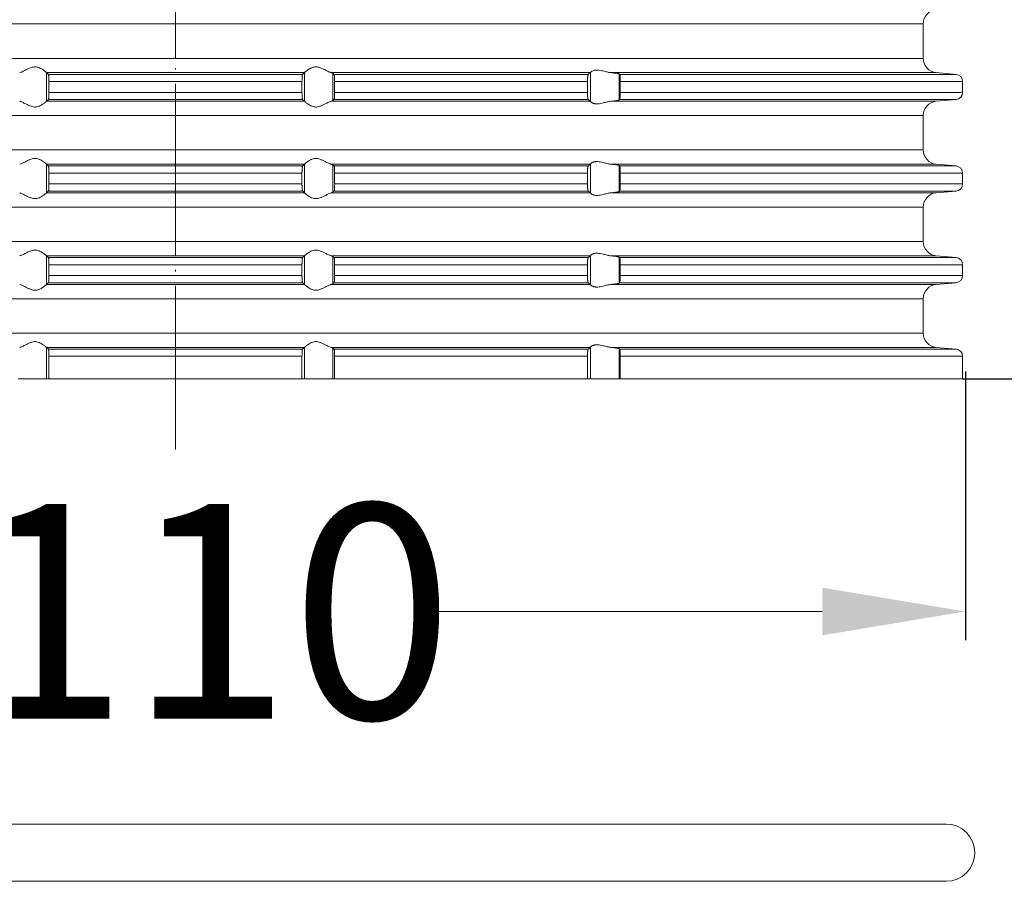
# Model space of a CAD drawing. Units: millimetres. Extents: x 2673 to 4786, y 0 to 1485.
# Drawn here: x 4000 to 4069, y 563 to 624 of the extents above; entities that cross this region are included whole.
import ezdxf

# ---------------------------------------------------------------- set-up
doc = ezdxf.new("R2010")
doc.units = ezdxf.units.MM
doc.linetypes.add('ACAD_ISO04W100', pattern=[30, 24, -3, 0, -3])
doc.linetypes.add('DOT_CENTER', pattern=[14, 12, -1, 0, -1])
for name, color, linetype, lineweight in [('вспомогательный', 140, 'Continuous', 20), ('Оси', 10, 'ACAD_ISO04W100', 13), ('Размеры', 10, 'Continuous', 13)]:
    doc.layers.add(name, color=color, linetype=linetype, lineweight=lineweight)
doc.styles.add('ГОСТ 2.304', font='isocpeui.ttf')
doc.dimstyles.new('ME10_DIM_10', dxfattribs={"dimtxt": 15, "dimasz": 10, "dimexe": 2, "dimexo": 0, "dimgap": 2, "dimtad": 4, "dimdsep": 46, "dimtxsty": 'ГОСТ 2.304', "dimcen": 0.09, "dimclrd": 1, "dimclre": 1, "dimclrt": 1, "dimadec": 0, "dimazin": 0, "dimtfac": 1, "dimtmove": 0, "dimatfit": 3, "dimfxl": 1, "dimtolj": 1, "dimtzin": 0, "dimlwd": 18, "dimarcsym": 0})

# ---------------------------------------------------------------- blocks, each defined once
blk = doc.blocks.new('10769-O-Ring-92x4', base_point=(-1239.85, -680.707))
at = {"layer": 'вспомогательный', "linetype": 'Continuous'}
for p, q in [((-1130.15, -676.707), (-1237.85, -676.707)), ((-1130.15, -680.707), (-1237.85, -680.707))]:
    blk.add_line(p, q, dxfattribs=at)
for centre, start, end in [((-1237.85, -678.707), 90, 270), ((-1130.15, -678.707), 270, 90)]:
    blk.add_arc(centre, 2, start, end, dxfattribs=at)
blk = doc.blocks.new('HL85N-200__1', base_point=(-1294, -645.598))
at = {"layer": 'вспомогательный', "linetype": 'Continuous'}
for p, q in [((-1131.75, -620.794), (-1236.25, -620.794)), ((-1131.75, -623.202), (-1131.75, -620.794)), ((-1131.75, -623.202), (-1236.25, -623.202)), ((-1174.994, -624.198), (-1193.006, -624.198)), ((-1193.004, -626.197), (-1193.004, -624.2)), ((-1175.119, -624.319), (-1192.881, -624.319)), ((-1174.996, -626.197), (-1174.996, -624.2)), ((-1155.009, -624.198), (-1173.114, -624.198)), ((-1173.004, -626.164), (-1173.004, -624.232)), ((-1155.161, -624.319), (-1172.917, -624.319)), ((-1154.996, -626.216), (-1154.996, -624.181)), ((-1130.837, -624.198), (-1153.574, -624.198)), ((-1153.004, -626.111), (-1153.004, -624.285)), ((-1129.456, -624.319), (-1152.965, -624.319)), ((-1130.837, -624.198), (-1129.456, -624.319)), ((-1192.84, -624.817), (-1192.84, -625.579)), ((-1175.16, -624.817), (-1192.84, -624.817)), ((-1175.16, -624.817), (-1175.16, -625.579)), ((-1155.211, -624.817), (-1172.877, -624.817)), ((-1172.877, -624.817), (-1172.877, -625.579)), ((-1155.211, -624.817), (-1155.211, -625.579)), ((-1152.92, -624.817), (-1152.92, -625.579)), ((-1129, -624.817), (-1152.92, -624.817)), ((-1129, -624.817), (-1129, -625.579)), ((-1175.16, -625.579), (-1192.84, -625.579)), ((-1155.211, -625.579), (-1172.877, -625.579)), ((-1129, -625.579), (-1152.92, -625.579)), ((-1174.994, -626.198), (-1193.006, -626.198)), ((-1175.119, -626.077), (-1192.881, -626.077)), ((-1155.009, -626.198), (-1173.114, -626.198)), ((-1155.161, -626.077), (-1172.917, -626.077)), ((-1130.837, -626.198), (-1153.574, -626.198)), ((-1129.456, -626.077), (-1152.965, -626.077)), ((-1130.837, -626.198), (-1129.456, -626.077)), ((-1131.75, -627.194), (-1236.25, -627.194)), ((-1131.75, -629.602), (-1131.75, -627.194)), ((-1131.75, -629.602), (-1236.25, -629.602)), ((-1174.994, -630.598), (-1193.006, -630.598)), ((-1193.004, -632.597), (-1193.004, -630.6)), ((-1175.119, -630.719), (-1192.881, -630.719)), ((-1174.996, -632.597), (-1174.996, -630.6)), ((-1155.009, -630.598), (-1173.114, -630.598)), ((-1173.004, -632.564), (-1173.004, -630.632)), ((-1155.161, -630.719), (-1172.917, -630.719)), ((-1154.996, -632.616), (-1154.996, -630.581)), ((-1130.837, -630.598), (-1153.574, -630.598)), ((-1153.004, -632.511), (-1153.004, -630.685)), ((-1129.456, -630.719), (-1152.965, -630.719)), ((-1130.837, -630.598), (-1129.456, -630.719)), ((-1192.84, -631.217), (-1192.84, -631.979)), ((-1175.16, -631.217), (-1192.84, -631.217)), ((-1175.16, -631.217), (-1175.16, -631.979)), ((-1172.877, -631.217), (-1172.877, -631.979)), ((-1155.211, -631.217), (-1172.877, -631.217)), ((-1155.211, -631.217), (-1155.211, -631.979)), ((-1152.92, -631.217), (-1152.92, -631.979)), ((-1129, -631.217), (-1152.92, -631.217)), ((-1129, -631.217), (-1129, -631.979)), ((-1175.16, -631.979), (-1192.84, -631.979)), ((-1155.211, -631.979), (-1172.877, -631.979)), ((-1129, -631.979), (-1152.92, -631.979)), ((-1174.994, -632.598), (-1193.006, -632.598)), ((-1175.119, -632.477), (-1192.881, -632.477)), ((-1155.009, -632.598), (-1173.114, -632.598)), ((-1155.161, -632.477), (-1172.917, -632.477)), ((-1130.837, -632.598), (-1153.574, -632.598)), ((-1129.456, -632.477), (-1152.965, -632.477)), ((-1130.837, -632.598), (-1129.456, -632.477)), ((-1131.75, -633.594), (-1236.25, -633.594)), ((-1131.75, -636.002), (-1131.75, -633.594)), ((-1131.75, -636.002), (-1236.25, -636.002)), ((-1174.994, -636.998), (-1193.006, -636.998)), ((-1193.004, -638.997), (-1193.004, -637)), ((-1174.996, -638.997), (-1174.996, -637)), ((-1155.009, -636.998), (-1173.114, -636.998)), ((-1173.004, -638.964), (-1173.004, -637.032)), ((-1154.996, -639.016), (-1154.996, -636.981)), ((-1130.837, -636.998), (-1153.574, -636.998)), ((-1130.837, -636.998), (-1129.456, -637.119)), ((-1175.119, -637.119), (-1192.881, -637.119)), ((-1192.84, -637.617), (-1192.84, -638.379)), ((-1175.16, -637.617), (-1192.84, -637.617)), ((-1175.16, -637.617), (-1175.16, -638.379)), ((-1155.161, -637.119), (-1172.917, -637.119)), ((-1172.877, -637.617), (-1172.877, -638.379)), ((-1155.211, -637.617), (-1172.877, -637.617)), ((-1155.211, -637.617), (-1155.211, -638.379)), ((-1153.004, -638.911), (-1153.004, -637.085)), ((-1129.456, -637.119), (-1152.965, -637.119)), ((-1152.92, -637.617), (-1152.92, -638.379)), ((-1129, -637.617), (-1152.92, -637.617)), ((-1129, -637.617), (-1129, -638.379)), ((-1175.16, -638.379), (-1192.84, -638.379)), ((-1155.211, -638.379), (-1172.877, -638.379)), ((-1129, -638.379), (-1152.92, -638.379)), ((-1174.994, -638.998), (-1193.006, -638.998)), ((-1175.119, -638.877), (-1192.881, -638.877)), ((-1155.009, -638.998), (-1173.114, -638.998)), ((-1155.161, -638.877), (-1172.917, -638.877)), ((-1130.837, -638.998), (-1153.574, -638.998)), ((-1129.456, -638.877), (-1152.965, -638.877)), ((-1130.837, -638.998), (-1129.456, -638.877)), ((-1131.75, -639.994), (-1236.25, -639.994)), ((-1131.75, -642.402), (-1131.75, -639.994)), ((-1131.75, -642.402), (-1236.25, -642.402)), ((-1174.994, -643.398), (-1193.006, -643.398)), ((-1193.004, -645.598), (-1193.004, -643.4)), ((-1175.119, -643.519), (-1192.881, -643.519)), ((-1174.996, -645.598), (-1174.996, -643.4)), ((-1155.009, -643.398), (-1173.114, -643.398)), ((-1173.004, -645.598), (-1173.004, -643.432)), ((-1155.161, -643.519), (-1172.917, -643.519)), ((-1154.996, -645.598), (-1154.996, -643.381)), ((-1130.837, -643.398), (-1153.574, -643.398)), ((-1153.004, -645.598), (-1153.004, -643.485)), ((-1129.456, -643.519), (-1152.965, -643.519)), ((-1130.837, -643.398), (-1129.456, -643.519)), ((-1192.84, -644.017), (-1192.84, -645.598)), ((-1175.16, -644.017), (-1192.84, -644.017)), ((-1175.16, -644.017), (-1175.16, -645.598)), ((-1172.877, -644.017), (-1172.877, -645.598)), ((-1155.211, -644.017), (-1172.877, -644.017)), ((-1155.211, -644.017), (-1155.211, -645.598)), ((-1129, -644.017), (-1152.92, -644.017)), ((-1152.92, -644.017), (-1152.92, -645.598)), ((-1129, -644.017), (-1129, -645.598)), ((-1193.004, -645.598), (-1194.996, -645.598)), ((-1192.84, -645.598), (-1193.004, -645.598)), ((-1175.16, -645.598), (-1192.84, -645.598)), ((-1175.16, -645.598), (-1174.996, -645.598)), ((-1174.996, -645.598), (-1173.004, -645.598)), ((-1173.004, -645.598), (-1172.877, -645.598)), ((-1155.211, -645.598), (-1172.877, -645.598)), ((-1155.211, -645.598), (-1154.996, -645.598)), ((-1154.996, -645.598), (-1153.004, -645.598)), ((-1153.004, -645.598), (-1152.92, -645.598)), ((-1129, -645.598), (-1152.92, -645.598))]:
    blk.add_line(p, q, dxfattribs=at)
at = {"layer": 'вспомогательный', "linetype": 'DOT_CENTER'}
for p, q in [((-1184, -623.202), (-1184, -620.794)), ((-1184, -629.602), (-1184, -627.194)), ((-1184, -636.002), (-1184, -633.594)), ((-1184, -642.402), (-1184, -639.994))]:
    blk.add_line(p, q, dxfattribs=at)
at = {"layer": 'вспомогательный', "linetype": 'Continuous'}
for centre, radius, start, end in [((-1130.75, -620.794), 1, 95, 180), ((-1130.75, -623.202), 1, 180, 265), ((-1129.5, -624.817), 0.5, 0, 85), ((-1129.5, -625.579), 0.5, 275, 0), ((-1130.75, -627.194), 1, 95, 180), ((-1130.75, -629.602), 1, 180, 265), ((-1129.5, -631.217), 0.5, 0, 85), ((-1129.5, -631.979), 0.5, 275, 0), ((-1130.75, -633.594), 1, 95, 180), ((-1130.75, -636.002), 1, 180, 265), ((-1129.5, -637.617), 0.5, 0, 85), ((-1129.5, -638.379), 0.5, 275, 0), ((-1130.75, -639.994), 1, 95, 180), ((-1130.75, -642.402), 1, 180, 265), ((-1129.5, -644.017), 0.5, 0, 85)]:
    blk.add_arc(centre, radius, start, end, dxfattribs=at)
for points in [[(-1193.006, -624.198), (-1193.035, -624.174), (-1193.086, -624.131), (-1193.158, -624.074), (-1193.244, -624.012), (-1193.318, -623.963), (-1193.383, -623.923), (-1193.469, -623.879), (-1193.548, -623.845), (-1193.683, -623.806), (-1193.813, -623.794), (-1193.951, -623.807), (-1194.093, -623.845), (-1194.188, -623.881), (-1194.284, -623.923), (-1194.374, -623.967), (-1194.462, -624.012), (-1194.585, -624.075), (-1194.701, -624.131), (-1194.801, -624.174), (-1194.886, -624.198)], [(-1174.994, -624.198), (-1174.965, -624.174), (-1174.914, -624.131), (-1174.842, -624.074), (-1174.756, -624.012), (-1174.682, -623.963), (-1174.617, -623.923), (-1174.531, -623.879), (-1174.452, -623.845), (-1174.317, -623.806), (-1174.187, -623.794), (-1174.049, -623.807), (-1173.907, -623.845), (-1173.812, -623.881), (-1173.716, -623.923), (-1173.626, -623.967), (-1173.538, -624.012), (-1173.415, -624.075), (-1173.299, -624.131), (-1173.199, -624.174), (-1173.114, -624.198)], [(-1193.006, -624.198), (-1193.005, -624.199), (-1193.005, -624.199), (-1193.004, -624.199), (-1193.004, -624.2)], [(-1192.881, -624.319), (-1192.912, -624.289), (-1192.942, -624.259), (-1192.973, -624.23), (-1193.004, -624.2)], [(-1192.84, -624.817), (-1192.841, -624.724), (-1192.843, -624.633), (-1192.845, -624.581), (-1192.848, -624.537), (-1192.85, -624.502), (-1192.852, -624.477), (-1192.855, -624.443), (-1192.86, -624.405), (-1192.865, -624.368), (-1192.869, -624.349), (-1192.873, -624.335), (-1192.877, -624.324), (-1192.881, -624.319)], [(-1175.16, -624.817), (-1175.159, -624.724), (-1175.157, -624.633), (-1175.156, -624.602), (-1175.154, -624.564), (-1175.151, -624.521), (-1175.148, -624.477), (-1175.145, -624.443), (-1175.14, -624.405), (-1175.135, -624.368), (-1175.131, -624.351), (-1175.127, -624.335), (-1175.123, -624.324), (-1175.119, -624.319)], [(-1175.119, -624.319), (-1175.088, -624.289), (-1175.058, -624.259), (-1175.027, -624.23), (-1174.996, -624.2)], [(-1174.994, -624.198), (-1174.995, -624.199), (-1174.995, -624.199), (-1174.996, -624.199), (-1174.996, -624.2)], [(-1173.004, -624.232), (-1173.016, -624.225), (-1173.04, -624.215), (-1173.073, -624.207), (-1173.114, -624.198)], [(-1173.004, -624.232), (-1172.982, -624.254), (-1172.96, -624.276), (-1172.939, -624.297), (-1172.917, -624.319)], [(-1172.917, -624.319), (-1172.909, -624.336), (-1172.901, -624.368), (-1172.893, -624.426), (-1172.888, -624.479), (-1172.886, -624.515), (-1172.883, -624.567), (-1172.88, -624.635), (-1172.878, -624.725), (-1172.877, -624.817)], [(-1155.211, -624.817), (-1155.21, -624.781), (-1155.21, -624.734), (-1155.208, -624.679), (-1155.206, -624.618), (-1155.203, -624.564), (-1155.2, -624.52), (-1155.197, -624.486), (-1155.194, -624.461), (-1155.187, -624.405), (-1155.179, -624.361), (-1155.174, -624.346), (-1155.17, -624.333), (-1155.165, -624.324), (-1155.161, -624.319)], [(-1155.161, -624.319), (-1155.123, -624.289), (-1155.085, -624.258), (-1155.047, -624.228), (-1155.009, -624.198)], [(-1154.996, -624.181), (-1154.999, -624.186), (-1155.003, -624.191), (-1155.006, -624.195), (-1155.009, -624.198)], [(-1154.996, -624.181), (-1154.974, -624.153), (-1154.932, -624.119), (-1154.874, -624.084), (-1154.795, -624.051), (-1154.724, -624.032), (-1154.661, -624.021), (-1154.579, -624.015), (-1154.498, -624.017), (-1154.315, -624.041), (-1154.125, -624.083), (-1153.986, -624.118), (-1153.846, -624.153), (-1153.709, -624.18), (-1153.574, -624.198)], [(-1153.004, -624.285), (-1153.027, -624.274), (-1153.06, -624.264), (-1153.119, -624.252), (-1153.18, -624.242), (-1153.271, -624.229), (-1153.355, -624.219), (-1153.473, -624.207), (-1153.574, -624.198)], [(-1153.004, -624.285), (-1152.994, -624.294), (-1152.985, -624.302), (-1152.975, -624.311), (-1152.965, -624.319)], [(-1152.965, -624.319), (-1152.961, -624.324), (-1152.957, -624.334), (-1152.953, -624.346), (-1152.948, -624.364), (-1152.944, -624.386), (-1152.941, -624.408), (-1152.937, -624.439), (-1152.934, -624.468), (-1152.931, -624.493), (-1152.929, -624.528), (-1152.926, -624.571), (-1152.923, -624.625), (-1152.921, -624.683), (-1152.92, -624.736), (-1152.92, -624.782), (-1152.92, -624.817)], [(-1192.881, -626.077), (-1192.877, -626.071), (-1192.873, -626.061), (-1192.869, -626.048), (-1192.865, -626.029), (-1192.862, -626.009), (-1192.858, -625.981), (-1192.855, -625.955), (-1192.852, -625.92), (-1192.849, -625.884), (-1192.846, -625.831), (-1192.843, -625.763), (-1192.842, -625.731), (-1192.841, -625.689), (-1192.84, -625.638), (-1192.84, -625.579)], [(-1175.119, -626.077), (-1175.123, -626.071), (-1175.127, -626.061), (-1175.131, -626.048), (-1175.135, -626.029), (-1175.139, -626.005), (-1175.142, -625.981), (-1175.145, -625.952), (-1175.148, -625.92), (-1175.153, -625.846), (-1175.157, -625.763), (-1175.159, -625.673), (-1175.16, -625.579)], [(-1172.877, -625.579), (-1172.877, -625.637), (-1172.878, -625.687), (-1172.879, -625.729), (-1172.88, -625.761), (-1172.884, -625.844), (-1172.888, -625.918), (-1172.891, -625.95), (-1172.894, -625.98), (-1172.898, -626.006), (-1172.901, -626.028), (-1172.905, -626.045), (-1172.909, -626.061), (-1172.913, -626.072), (-1172.917, -626.077)], [(-1155.161, -626.077), (-1155.165, -626.072), (-1155.17, -626.063), (-1155.174, -626.052), (-1155.179, -626.035), (-1155.185, -626.002), (-1155.191, -625.967), (-1155.194, -625.936), (-1155.197, -625.911), (-1155.2, -625.876), (-1155.203, -625.832), (-1155.206, -625.779), (-1155.208, -625.736), (-1155.209, -625.682), (-1155.21, -625.631), (-1155.211, -625.579)], [(-1152.92, -625.579), (-1152.92, -625.641), (-1152.921, -625.695), (-1152.922, -625.739), (-1152.923, -625.772), (-1152.927, -625.841), (-1152.931, -625.893), (-1152.934, -625.929), (-1152.937, -625.958), (-1152.941, -625.988), (-1152.945, -626.014), (-1152.948, -626.033), (-1152.953, -626.049), (-1152.957, -626.063), (-1152.961, -626.071), (-1152.965, -626.077)], [(-1194.886, -626.198), (-1194.801, -626.223), (-1194.701, -626.265), (-1194.585, -626.322), (-1194.462, -626.385), (-1194.374, -626.43), (-1194.284, -626.473), (-1194.188, -626.516), (-1194.093, -626.552), (-1193.951, -626.59), (-1193.813, -626.603), (-1193.683, -626.59), (-1193.548, -626.552), (-1193.469, -626.518), (-1193.383, -626.473), (-1193.318, -626.434), (-1193.244, -626.385), (-1193.158, -626.322), (-1193.086, -626.265), (-1193.035, -626.223), (-1193.006, -626.198)], [(-1193.004, -626.197), (-1193.004, -626.197), (-1193.005, -626.197), (-1193.005, -626.198), (-1193.006, -626.198)], [(-1193.004, -626.197), (-1192.973, -626.167), (-1192.942, -626.137), (-1192.912, -626.107), (-1192.881, -626.077)], [(-1174.996, -626.197), (-1175.027, -626.167), (-1175.058, -626.137), (-1175.088, -626.107), (-1175.119, -626.077)], [(-1174.996, -626.197), (-1174.996, -626.197), (-1174.995, -626.197), (-1174.995, -626.198), (-1174.994, -626.198)], [(-1173.114, -626.198), (-1173.199, -626.223), (-1173.299, -626.265), (-1173.415, -626.322), (-1173.538, -626.385), (-1173.626, -626.43), (-1173.716, -626.473), (-1173.812, -626.516), (-1173.907, -626.552), (-1174.049, -626.59), (-1174.187, -626.603), (-1174.317, -626.59), (-1174.452, -626.552), (-1174.531, -626.518), (-1174.617, -626.473), (-1174.682, -626.434), (-1174.756, -626.385), (-1174.842, -626.322), (-1174.914, -626.265), (-1174.965, -626.223), (-1174.994, -626.198)], [(-1173.114, -626.198), (-1173.073, -626.19), (-1173.04, -626.181), (-1173.016, -626.172), (-1173.004, -626.164)], [(-1172.917, -626.077), (-1172.939, -626.099), (-1172.96, -626.121), (-1172.982, -626.142), (-1173.004, -626.164)], [(-1155.009, -626.198), (-1155.047, -626.168), (-1155.085, -626.138), (-1155.123, -626.108), (-1155.161, -626.077)], [(-1155.009, -626.198), (-1155.006, -626.201), (-1155.003, -626.205), (-1154.999, -626.21), (-1154.996, -626.216)], [(-1153.574, -626.198), (-1153.709, -626.216), (-1153.846, -626.244), (-1153.986, -626.278), (-1154.125, -626.313), (-1154.315, -626.356), (-1154.498, -626.379), (-1154.579, -626.381), (-1154.661, -626.375), (-1154.724, -626.365), (-1154.795, -626.345), (-1154.831, -626.332), (-1154.873, -626.313), (-1154.907, -626.294), (-1154.932, -626.278), (-1154.974, -626.244), (-1154.996, -626.216)], [(-1153.574, -626.198), (-1153.473, -626.189), (-1153.355, -626.177), (-1153.271, -626.167), (-1153.18, -626.155), (-1153.119, -626.145), (-1153.06, -626.132), (-1153.027, -626.122), (-1153.004, -626.111)], [(-1152.965, -626.077), (-1152.975, -626.086), (-1152.985, -626.094), (-1152.994, -626.103), (-1153.004, -626.111)], [(-1193.006, -630.598), (-1193.035, -630.574), (-1193.086, -630.531), (-1193.158, -630.474), (-1193.244, -630.412), (-1193.318, -630.363), (-1193.383, -630.323), (-1193.469, -630.279), (-1193.548, -630.245), (-1193.683, -630.206), (-1193.813, -630.194), (-1193.951, -630.207), (-1194.093, -630.245), (-1194.188, -630.281), (-1194.284, -630.323), (-1194.374, -630.367), (-1194.462, -630.412), (-1194.585, -630.475), (-1194.701, -630.531), (-1194.801, -630.574), (-1194.886, -630.598)], [(-1174.994, -630.598), (-1174.965, -630.574), (-1174.914, -630.531), (-1174.842, -630.474), (-1174.756, -630.412), (-1174.682, -630.363), (-1174.617, -630.323), (-1174.531, -630.279), (-1174.452, -630.245), (-1174.317, -630.206), (-1174.187, -630.194), (-1174.049, -630.207), (-1173.907, -630.245), (-1173.812, -630.281), (-1173.716, -630.323), (-1173.626, -630.367), (-1173.538, -630.412), (-1173.415, -630.475), (-1173.299, -630.531), (-1173.199, -630.574), (-1173.114, -630.598)], [(-1193.006, -630.598), (-1193.005, -630.599), (-1193.005, -630.599), (-1193.004, -630.599), (-1193.004, -630.6)], [(-1192.881, -630.719), (-1192.912, -630.689), (-1192.942, -630.659), (-1192.973, -630.629), (-1193.004, -630.6)], [(-1192.84, -631.217), (-1192.84, -631.183), (-1192.841, -631.139), (-1192.842, -631.089), (-1192.843, -631.033), (-1192.846, -630.965), (-1192.849, -630.913), (-1192.852, -630.877), (-1192.855, -630.843), (-1192.86, -630.805), (-1192.865, -630.768), (-1192.869, -630.751), (-1192.873, -630.735), (-1192.877, -630.726), (-1192.881, -630.719)], [(-1175.16, -631.217), (-1175.16, -631.183), (-1175.159, -631.139), (-1175.158, -631.089), (-1175.157, -631.033), (-1175.153, -630.95), (-1175.148, -630.877), (-1175.142, -630.815), (-1175.135, -630.768), (-1175.131, -630.749), (-1175.127, -630.735), (-1175.123, -630.725), (-1175.119, -630.719)], [(-1175.119, -630.719), (-1175.088, -630.689), (-1175.058, -630.659), (-1175.027, -630.63), (-1174.996, -630.6)], [(-1174.994, -630.598), (-1174.995, -630.599), (-1174.995, -630.599), (-1174.996, -630.599), (-1174.996, -630.6)], [(-1173.004, -630.632), (-1173.016, -630.625), (-1173.04, -630.615), (-1173.076, -630.606), (-1173.114, -630.598)], [(-1173.004, -630.632), (-1172.982, -630.654), (-1172.96, -630.676), (-1172.939, -630.697), (-1172.917, -630.719)], [(-1172.917, -630.719), (-1172.913, -630.725), (-1172.909, -630.736), (-1172.905, -630.751), (-1172.901, -630.768), (-1172.898, -630.789), (-1172.894, -630.817), (-1172.891, -630.846), (-1172.888, -630.879), (-1172.887, -630.905), (-1172.884, -630.939), (-1172.882, -630.983), (-1172.88, -631.035), (-1172.879, -631.068), (-1172.878, -631.109), (-1172.877, -631.159), (-1172.877, -631.217)], [(-1155.211, -631.217), (-1155.209, -631.115), (-1155.206, -631.018), (-1155.204, -630.974), (-1155.2, -630.92), (-1155.194, -630.861), (-1155.187, -630.805), (-1155.179, -630.761), (-1155.17, -630.733), (-1155.161, -630.719)], [(-1155.161, -630.719), (-1155.123, -630.689), (-1155.085, -630.658), (-1155.047, -630.628), (-1155.009, -630.598)], [(-1154.996, -630.581), (-1154.999, -630.586), (-1155.003, -630.591), (-1155.006, -630.595), (-1155.009, -630.598)], [(-1154.996, -630.581), (-1154.974, -630.553), (-1154.932, -630.519), (-1154.874, -630.484), (-1154.795, -630.451), (-1154.724, -630.432), (-1154.661, -630.421), (-1154.579, -630.415), (-1154.498, -630.417), (-1154.315, -630.441), (-1154.125, -630.483), (-1153.986, -630.518), (-1153.846, -630.553), (-1153.709, -630.58), (-1153.574, -630.598)], [(-1153.004, -630.685), (-1153.013, -630.68), (-1153.03, -630.673), (-1153.06, -630.664), (-1153.119, -630.652), (-1153.18, -630.642), (-1153.271, -630.629), (-1153.355, -630.619), (-1153.473, -630.607), (-1153.574, -630.598)], [(-1153.004, -630.685), (-1152.994, -630.694), (-1152.985, -630.702), (-1152.975, -630.711), (-1152.965, -630.719)], [(-1152.965, -630.719), (-1152.961, -630.725), (-1152.957, -630.734), (-1152.953, -630.746), (-1152.948, -630.764), (-1152.944, -630.786), (-1152.941, -630.808), (-1152.937, -630.839), (-1152.934, -630.868), (-1152.929, -630.927), (-1152.925, -630.981), (-1152.923, -631.025), (-1152.921, -631.083), (-1152.92, -631.136), (-1152.92, -631.182), (-1152.92, -631.217)], [(-1192.881, -632.477), (-1192.873, -632.461), (-1192.865, -632.429), (-1192.857, -632.372), (-1192.852, -632.32), (-1192.848, -632.261), (-1192.845, -632.207), (-1192.843, -632.163), (-1192.841, -632.073), (-1192.84, -631.979)], [(-1175.119, -632.477), (-1175.127, -632.461), (-1175.135, -632.429), (-1175.142, -632.381), (-1175.148, -632.32), (-1175.151, -632.284), (-1175.154, -632.231), (-1175.157, -632.163), (-1175.159, -632.09), (-1175.16, -632.027), (-1175.16, -631.979)], [(-1172.877, -631.979), (-1172.877, -632.055), (-1172.879, -632.116), (-1172.88, -632.161), (-1172.882, -632.205), (-1172.884, -632.259), (-1172.888, -632.318), (-1172.894, -632.38), (-1172.901, -632.428), (-1172.909, -632.461), (-1172.917, -632.477)], [(-1155.161, -632.477), (-1155.166, -632.472), (-1155.17, -632.463), (-1155.175, -632.45), (-1155.179, -632.435), (-1155.183, -632.414), (-1155.187, -632.393), (-1155.191, -632.366), (-1155.194, -632.336), (-1155.198, -632.3), (-1155.202, -632.248), (-1155.206, -632.179), (-1155.209, -632.081), (-1155.211, -631.979)], [(-1152.92, -631.979), (-1152.92, -632.029), (-1152.921, -632.095), (-1152.923, -632.172), (-1152.927, -632.241), (-1152.931, -632.293), (-1152.934, -632.329), (-1152.937, -632.358), (-1152.941, -632.388), (-1152.944, -632.41), (-1152.948, -632.433), (-1152.957, -632.462), (-1152.965, -632.477)], [(-1194.886, -632.598), (-1194.801, -632.623), (-1194.701, -632.665), (-1194.585, -632.722), (-1194.462, -632.785), (-1194.374, -632.83), (-1194.284, -632.873), (-1194.188, -632.916), (-1194.093, -632.952), (-1193.951, -632.99), (-1193.813, -633.003), (-1193.683, -632.99), (-1193.548, -632.952), (-1193.469, -632.918), (-1193.383, -632.873), (-1193.318, -632.834), (-1193.244, -632.785), (-1193.158, -632.722), (-1193.086, -632.665), (-1193.035, -632.623), (-1193.006, -632.598)], [(-1193.004, -632.597), (-1193.004, -632.597), (-1193.005, -632.597), (-1193.005, -632.598), (-1193.006, -632.598)], [(-1193.004, -632.597), (-1192.973, -632.567), (-1192.942, -632.537), (-1192.912, -632.507), (-1192.881, -632.477)], [(-1174.996, -632.597), (-1175.027, -632.567), (-1175.058, -632.537), (-1175.088, -632.507), (-1175.119, -632.477)], [(-1174.996, -632.597), (-1174.996, -632.597), (-1174.995, -632.597), (-1174.995, -632.598), (-1174.994, -632.598)], [(-1173.114, -632.598), (-1173.199, -632.623), (-1173.299, -632.665), (-1173.415, -632.722), (-1173.538, -632.785), (-1173.626, -632.83), (-1173.716, -632.873), (-1173.812, -632.916), (-1173.907, -632.952), (-1174.049, -632.99), (-1174.187, -633.003), (-1174.317, -632.99), (-1174.452, -632.952), (-1174.531, -632.918), (-1174.617, -632.873), (-1174.682, -632.834), (-1174.756, -632.785), (-1174.842, -632.722), (-1174.914, -632.665), (-1174.965, -632.623), (-1174.994, -632.598)], [(-1173.114, -632.598), (-1173.069, -632.589), (-1173.04, -632.581), (-1173.016, -632.572), (-1173.004, -632.564)], [(-1172.917, -632.477), (-1172.939, -632.499), (-1172.96, -632.521), (-1172.982, -632.542), (-1173.004, -632.564)], [(-1155.009, -632.598), (-1155.047, -632.568), (-1155.085, -632.538), (-1155.123, -632.508), (-1155.161, -632.477)], [(-1155.009, -632.598), (-1155.006, -632.601), (-1155.003, -632.605), (-1154.999, -632.61), (-1154.996, -632.616)], [(-1153.574, -632.598), (-1153.709, -632.616), (-1153.846, -632.644), (-1153.986, -632.678), (-1154.125, -632.713), (-1154.315, -632.756), (-1154.498, -632.779), (-1154.579, -632.781), (-1154.661, -632.775), (-1154.724, -632.765), (-1154.795, -632.745), (-1154.874, -632.713), (-1154.932, -632.678), (-1154.974, -632.644), (-1154.996, -632.616)], [(-1153.574, -632.598), (-1153.46, -632.588), (-1153.355, -632.577), (-1153.261, -632.566), (-1153.18, -632.555), (-1153.119, -632.545), (-1153.06, -632.532), (-1153.027, -632.522), (-1153.004, -632.511)], [(-1152.965, -632.477), (-1152.975, -632.486), (-1152.985, -632.494), (-1152.994, -632.503), (-1153.004, -632.511)], [(-1193.006, -636.998), (-1193.035, -636.974), (-1193.086, -636.931), (-1193.158, -636.874), (-1193.244, -636.812), (-1193.318, -636.763), (-1193.383, -636.723), (-1193.469, -636.679), (-1193.548, -636.645), (-1193.683, -636.606), (-1193.813, -636.594), (-1193.951, -636.607), (-1194.093, -636.645), (-1194.188, -636.681), (-1194.284, -636.723), (-1194.374, -636.767), (-1194.462, -636.812), (-1194.585, -636.875), (-1194.701, -636.931), (-1194.801, -636.974), (-1194.886, -636.998)], [(-1193.006, -636.998), (-1193.005, -636.999), (-1193.005, -636.999), (-1193.004, -636.999), (-1193.004, -637)], [(-1192.881, -637.119), (-1192.912, -637.089), (-1192.942, -637.059), (-1192.973, -637.03), (-1193.004, -637)], [(-1175.119, -637.119), (-1175.088, -637.089), (-1175.058, -637.059), (-1175.027, -637.03), (-1174.996, -637)], [(-1174.994, -636.998), (-1174.995, -636.999), (-1174.995, -636.999), (-1174.996, -636.999), (-1174.996, -637)], [(-1174.994, -636.998), (-1174.965, -636.974), (-1174.914, -636.931), (-1174.842, -636.874), (-1174.756, -636.812), (-1174.682, -636.763), (-1174.617, -636.723), (-1174.531, -636.679), (-1174.452, -636.645), (-1174.317, -636.606), (-1174.187, -636.594), (-1174.049, -636.607), (-1173.907, -636.645), (-1173.812, -636.681), (-1173.716, -636.723), (-1173.626, -636.767), (-1173.538, -636.812), (-1173.415, -636.875), (-1173.299, -636.931), (-1173.199, -636.974), (-1173.114, -636.998)], [(-1173.004, -637.032), (-1173.017, -637.024), (-1173.04, -637.015), (-1173.069, -637.007), (-1173.114, -636.998)], [(-1173.004, -637.032), (-1172.982, -637.054), (-1172.96, -637.076), (-1172.939, -637.097), (-1172.917, -637.119)], [(-1155.161, -637.119), (-1155.123, -637.089), (-1155.085, -637.058), (-1155.047, -637.028), (-1155.009, -636.998)], [(-1154.996, -636.981), (-1154.999, -636.986), (-1155.003, -636.991), (-1155.006, -636.995), (-1155.009, -636.998)], [(-1154.996, -636.981), (-1154.974, -636.953), (-1154.932, -636.919), (-1154.874, -636.884), (-1154.795, -636.851), (-1154.724, -636.832), (-1154.661, -636.821), (-1154.579, -636.815), (-1154.498, -636.817), (-1154.315, -636.841), (-1154.125, -636.883), (-1153.986, -636.918), (-1153.846, -636.953), (-1153.709, -636.98), (-1153.574, -636.998)], [(-1153.004, -637.085), (-1153.027, -637.074), (-1153.06, -637.064), (-1153.112, -637.053), (-1153.18, -637.042), (-1153.251, -637.032), (-1153.355, -637.019), (-1153.473, -637.007), (-1153.574, -636.998)], [(-1192.84, -637.617), (-1192.841, -637.524), (-1192.843, -637.433), (-1192.844, -637.402), (-1192.846, -637.364), (-1192.849, -637.321), (-1192.852, -637.277), (-1192.858, -637.215), (-1192.865, -637.168), (-1192.869, -637.151), (-1192.873, -637.135), (-1192.877, -637.125), (-1192.881, -637.119)], [(-1175.16, -637.617), (-1175.16, -637.583), (-1175.159, -637.539), (-1175.158, -637.489), (-1175.157, -637.433), (-1175.155, -637.381), (-1175.152, -637.337), (-1175.15, -637.302), (-1175.148, -637.277), (-1175.145, -637.244), (-1175.142, -637.215), (-1175.138, -637.188), (-1175.135, -637.168), (-1175.131, -637.151), (-1175.127, -637.135), (-1175.123, -637.124), (-1175.119, -637.119)], [(-1172.917, -637.119), (-1172.913, -637.125), (-1172.909, -637.136), (-1172.905, -637.15), (-1172.901, -637.168), (-1172.896, -637.206), (-1172.891, -637.245), (-1172.888, -637.279), (-1172.885, -637.323), (-1172.883, -637.366), (-1172.881, -637.404), (-1172.88, -637.435), (-1172.878, -637.525), (-1172.877, -637.617)], [(-1155.211, -637.617), (-1155.21, -637.561), (-1155.209, -637.514), (-1155.208, -637.461), (-1155.206, -637.418), (-1155.204, -637.386), (-1155.202, -637.348), (-1155.199, -637.305), (-1155.194, -637.261), (-1155.191, -637.23), (-1155.185, -637.195), (-1155.179, -637.161), (-1155.175, -637.147), (-1155.17, -637.133), (-1155.165, -637.124), (-1155.161, -637.119)], [(-1153.004, -637.085), (-1152.994, -637.094), (-1152.985, -637.102), (-1152.975, -637.111), (-1152.965, -637.119)], [(-1152.965, -637.119), (-1152.957, -637.134), (-1152.948, -637.164), (-1152.941, -637.209), (-1152.934, -637.268), (-1152.928, -637.341), (-1152.923, -637.425), (-1152.921, -637.502), (-1152.92, -637.568), (-1152.92, -637.617)], [(-1192.881, -638.877), (-1192.873, -638.861), (-1192.865, -638.829), (-1192.858, -638.781), (-1192.852, -638.72), (-1192.849, -638.684), (-1192.846, -638.631), (-1192.843, -638.563), (-1192.842, -638.518), (-1192.841, -638.456), (-1192.84, -638.379)], [(-1175.119, -638.877), (-1175.123, -638.871), (-1175.127, -638.861), (-1175.131, -638.846), (-1175.135, -638.829), (-1175.139, -638.805), (-1175.142, -638.781), (-1175.145, -638.755), (-1175.148, -638.72), (-1175.152, -638.661), (-1175.155, -638.607), (-1175.157, -638.563), (-1175.158, -638.531), (-1175.159, -638.489), (-1175.16, -638.438), (-1175.16, -638.379)], [(-1172.877, -638.379), (-1172.877, -638.437), (-1172.878, -638.487), (-1172.879, -638.529), (-1172.88, -638.561), (-1172.882, -638.614), (-1172.884, -638.657), (-1172.887, -638.692), (-1172.888, -638.718), (-1172.891, -638.752), (-1172.896, -638.79), (-1172.901, -638.828), (-1172.905, -638.847), (-1172.909, -638.861), (-1172.913, -638.872), (-1172.917, -638.877)], [(-1155.161, -638.877), (-1155.165, -638.873), (-1155.17, -638.863), (-1155.175, -638.85), (-1155.179, -638.835), (-1155.183, -638.814), (-1155.187, -638.793), (-1155.191, -638.764), (-1155.194, -638.736), (-1155.199, -638.691), (-1155.202, -638.649), (-1155.204, -638.611), (-1155.206, -638.579), (-1155.209, -638.481), (-1155.211, -638.379)], [(-1152.92, -638.379), (-1152.92, -638.429), (-1152.921, -638.495), (-1152.923, -638.572), (-1152.925, -638.616), (-1152.929, -638.67), (-1152.934, -638.729), (-1152.941, -638.787), (-1152.948, -638.833), (-1152.957, -638.862), (-1152.965, -638.877)], [(-1194.886, -638.998), (-1194.801, -639.023), (-1194.701, -639.065), (-1194.585, -639.122), (-1194.462, -639.185), (-1194.374, -639.23), (-1194.284, -639.273), (-1194.188, -639.316), (-1194.093, -639.352), (-1193.951, -639.39), (-1193.813, -639.403), (-1193.683, -639.39), (-1193.548, -639.352), (-1193.469, -639.318), (-1193.383, -639.273), (-1193.318, -639.234), (-1193.244, -639.185), (-1193.158, -639.122), (-1193.086, -639.065), (-1193.035, -639.023), (-1193.006, -638.998)], [(-1193.004, -638.997), (-1193.004, -638.997), (-1193.005, -638.997), (-1193.005, -638.998), (-1193.006, -638.998)], [(-1193.004, -638.997), (-1192.973, -638.967), (-1192.942, -638.937), (-1192.912, -638.907), (-1192.881, -638.877)], [(-1174.996, -638.997), (-1175.027, -638.967), (-1175.058, -638.937), (-1175.088, -638.907), (-1175.119, -638.877)], [(-1174.996, -638.997), (-1174.996, -638.997), (-1174.995, -638.997), (-1174.995, -638.998), (-1174.994, -638.998)], [(-1173.114, -638.998), (-1173.199, -639.023), (-1173.299, -639.065), (-1173.415, -639.122), (-1173.538, -639.185), (-1173.626, -639.23), (-1173.716, -639.273), (-1173.812, -639.316), (-1173.907, -639.352), (-1174.049, -639.39), (-1174.187, -639.403), (-1174.317, -639.39), (-1174.452, -639.352), (-1174.531, -639.318), (-1174.617, -639.273), (-1174.682, -639.234), (-1174.756, -639.185), (-1174.842, -639.122), (-1174.914, -639.065), (-1174.965, -639.023), (-1174.994, -638.998)], [(-1173.114, -638.998), (-1173.076, -638.991), (-1173.04, -638.981), (-1173.016, -638.972), (-1173.004, -638.964)], [(-1172.917, -638.877), (-1172.939, -638.899), (-1172.96, -638.921), (-1172.982, -638.942), (-1173.004, -638.964)], [(-1155.009, -638.998), (-1155.047, -638.968), (-1155.085, -638.938), (-1155.123, -638.908), (-1155.161, -638.877)], [(-1155.009, -638.998), (-1155.006, -639.001), (-1155.003, -639.005), (-1154.999, -639.01), (-1154.996, -639.016)], [(-1153.574, -638.998), (-1153.709, -639.016), (-1153.846, -639.044), (-1153.986, -639.078), (-1154.125, -639.113), (-1154.315, -639.156), (-1154.498, -639.179), (-1154.579, -639.181), (-1154.661, -639.175), (-1154.724, -639.165), (-1154.795, -639.145), (-1154.881, -639.109), (-1154.932, -639.078), (-1154.974, -639.044), (-1154.996, -639.016)], [(-1153.574, -638.998), (-1153.473, -638.989), (-1153.355, -638.977), (-1153.251, -638.965), (-1153.18, -638.955), (-1153.105, -638.942), (-1153.06, -638.932), (-1153.027, -638.922), (-1153.004, -638.911)], [(-1152.965, -638.877), (-1152.975, -638.886), (-1152.985, -638.894), (-1152.994, -638.903), (-1153.004, -638.911)], [(-1193.006, -643.398), (-1193.035, -643.374), (-1193.086, -643.331), (-1193.158, -643.274), (-1193.244, -643.212), (-1193.318, -643.163), (-1193.383, -643.123), (-1193.469, -643.079), (-1193.548, -643.045), (-1193.683, -643.006), (-1193.813, -642.994), (-1193.951, -643.007), (-1194.093, -643.045), (-1194.188, -643.081), (-1194.284, -643.123), (-1194.374, -643.167), (-1194.462, -643.212), (-1194.585, -643.275), (-1194.701, -643.331), (-1194.801, -643.374), (-1194.886, -643.398)], [(-1174.994, -643.398), (-1174.965, -643.374), (-1174.914, -643.331), (-1174.842, -643.274), (-1174.756, -643.212), (-1174.682, -643.163), (-1174.617, -643.123), (-1174.531, -643.079), (-1174.452, -643.045), (-1174.317, -643.006), (-1174.187, -642.994), (-1174.049, -643.007), (-1173.907, -643.045), (-1173.812, -643.081), (-1173.716, -643.123), (-1173.626, -643.167), (-1173.538, -643.212), (-1173.415, -643.275), (-1173.299, -643.331), (-1173.199, -643.374), (-1173.114, -643.398)], [(-1154.996, -643.381), (-1154.974, -643.353), (-1154.932, -643.319), (-1154.899, -643.298), (-1154.873, -643.283), (-1154.831, -643.264), (-1154.795, -643.251), (-1154.724, -643.232), (-1154.661, -643.221), (-1154.579, -643.215), (-1154.498, -643.217), (-1154.315, -643.241), (-1154.125, -643.283), (-1153.986, -643.318), (-1153.846, -643.353), (-1153.709, -643.38), (-1153.574, -643.398)], [(-1193.006, -643.398), (-1193.005, -643.399), (-1193.005, -643.399), (-1193.004, -643.399), (-1193.004, -643.4)], [(-1192.881, -643.519), (-1192.912, -643.489), (-1192.942, -643.459), (-1192.973, -643.43), (-1193.004, -643.4)], [(-1192.84, -644.017), (-1192.84, -643.983), (-1192.841, -643.939), (-1192.842, -643.889), (-1192.843, -643.833), (-1192.846, -643.765), (-1192.849, -643.713), (-1192.852, -643.677), (-1192.855, -643.644), (-1192.858, -643.615), (-1192.862, -643.59), (-1192.865, -643.568), (-1192.869, -643.548), (-1192.873, -643.535), (-1192.877, -643.526), (-1192.881, -643.519)], [(-1175.16, -644.017), (-1175.159, -643.941), (-1175.158, -643.879), (-1175.157, -643.833), (-1175.153, -643.75), (-1175.148, -643.677), (-1175.145, -643.642), (-1175.142, -643.615), (-1175.139, -643.591), (-1175.135, -643.568), (-1175.127, -643.535), (-1175.119, -643.519)], [(-1175.119, -643.519), (-1175.088, -643.489), (-1175.058, -643.459), (-1175.027, -643.43), (-1174.996, -643.4)], [(-1174.994, -643.398), (-1174.995, -643.399), (-1174.995, -643.399), (-1174.996, -643.399), (-1174.996, -643.4)], [(-1173.004, -643.432), (-1173.016, -643.425), (-1173.04, -643.415), (-1173.073, -643.407), (-1173.114, -643.398)], [(-1173.004, -643.432), (-1172.982, -643.454), (-1172.96, -643.476), (-1172.939, -643.497), (-1172.917, -643.519)], [(-1172.917, -643.519), (-1172.913, -643.525), (-1172.909, -643.536), (-1172.905, -643.55), (-1172.901, -643.568), (-1172.894, -643.617), (-1172.888, -643.679), (-1172.887, -643.705), (-1172.884, -643.739), (-1172.882, -643.783), (-1172.88, -643.835), (-1172.878, -643.925), (-1172.877, -644.017)], [(-1155.211, -644.017), (-1155.209, -643.915), (-1155.206, -643.818), (-1155.201, -643.734), (-1155.194, -643.661), (-1155.187, -643.605), (-1155.179, -643.561), (-1155.174, -643.546), (-1155.17, -643.533), (-1155.166, -643.525), (-1155.161, -643.519)], [(-1155.161, -643.519), (-1155.123, -643.489), (-1155.085, -643.458), (-1155.047, -643.428), (-1155.009, -643.398)], [(-1154.996, -643.381), (-1154.999, -643.386), (-1155.003, -643.391), (-1155.006, -643.395), (-1155.009, -643.398)], [(-1153.004, -643.485), (-1153.027, -643.474), (-1153.06, -643.464), (-1153.119, -643.452), (-1153.18, -643.442), (-1153.251, -643.432), (-1153.355, -643.419), (-1153.447, -643.41), (-1153.574, -643.398)], [(-1153.004, -643.485), (-1152.994, -643.494), (-1152.985, -643.502), (-1152.975, -643.511), (-1152.965, -643.519)], [(-1152.965, -643.519), (-1152.957, -643.534), (-1152.948, -643.564), (-1152.941, -643.609), (-1152.934, -643.668), (-1152.929, -643.727), (-1152.925, -643.781), (-1152.923, -643.825), (-1152.922, -643.871), (-1152.92, -643.936), (-1152.92, -644.017)]]:
    blk.add_spline(points, degree=3, dxfattribs=at)
at = {"layer": 'Оси', "linetype": 'DOT_CENTER'}
blk.add_line((-1184, -413.485), (-1184, -650.534), dxfattribs=at)
blk = doc.blocks.new('*D59')
at = {"layer": 'Defpoints', "color": 0, "linetype": 'ByBlock', "transparency": 16777216}
for p in [(4120.709, 825.1), (4151.369, 825.1), (4065.709, 598.571)]:
    blk.add_point(p, dxfattribs=at)
at = {"layer": 'Оси', "color": 1, "linetype": 'ByBlock', "lineweight": -2, "transparency": 16777216}
for p, q in [((4120.709, 825.1), (4153.369, 825.1)), ((4065.709, 598.571), (4153.369, 598.571))]:
    blk.add_line(p, q, dxfattribs=at)
at = {"layer": 'Оси', "color": 1, "linetype": 'ByBlock', "lineweight": 18, "transparency": 16777216}
for p, q in [((4151.369, 815.1), (4151.369, 730.369)), ((4151.369, 608.571), (4151.369, 693.301))]:
    blk.add_line(p, q, dxfattribs=at)
at = {"layer": 'Оси', "color": 1, "linetype": 'ByBlock', "transparency": 16777216}
for points in [[(4149.702, 815.1), (4153.035, 815.1), (4151.369, 825.1)], [(4149.702, 608.571), (4153.035, 608.571), (4151.369, 598.571)]]:
    blk.add_solid(points, dxfattribs=at)
at = {"layer": 'Оси', "color": 1, "linetype": 'ByBlock', "transparency": 16777216, "insert": (4151.369, 711.835), "char_height": 15, "attachment_point": 5, "rotation": 270, "style": 'ГОСТ 2.304'}
blk.add_mtext('\\A1;227', dxfattribs=at)
blk = doc.blocks.new('*D63')
at = {"layer": 'Defpoints', "color": 0, "transparency": 16777216}
for p in [(3955.667, 599.087), (4065.901, 599.096), (3955.667, 582.317)]:
    blk.add_point(p, dxfattribs=at)
at = {"layer": 'Размеры', "color": 1, "lineweight": -2, "transparency": 16777216}
for p, q in [((3955.667, 599.087), (3955.667, 580.317)), ((4065.901, 599.096), (4065.901, 580.317))]:
    blk.add_line(p, q, dxfattribs=at)
at = {"layer": 'Размеры', "color": 1, "lineweight": 18, "transparency": 16777216}
for p, q in [((3965.667, 582.317), (3983.03, 582.317)), ((4055.901, 582.317), (4027.985, 582.317))]:
    blk.add_line(p, q, dxfattribs=at)
at = {"layer": 'Размеры', "color": 1, "transparency": 16777216}
for points in [[(3965.667, 583.983), (3965.667, 580.65), (3955.667, 582.317)], [(4055.901, 583.983), (4055.901, 580.65), (4065.901, 582.317)]]:
    blk.add_solid(points, dxfattribs=at)
at = {"layer": 'Размеры', "color": 1, "transparency": 16777216, "insert": (4005.507, 582.317), "char_height": 15, "attachment_point": 5, "rotation": 0.00014, "style": 'ГОСТ 2.304'}
blk.add_mtext('\\A1;Ø110\\P', dxfattribs=at)

msp = doc.modelspace()

# ---------------------------------------------------------------- block references
for name, p in [('HL85N-200__1', (3900.709, 598.571)), ('10769-O-Ring-92x4', (3954.859, 563.462))]:
    msp.add_blockref(name, p)

# ---------------------------------------------------------------- dimensions: what is measured, and where the dimension line sits
at = {"layer": 'Оси', "linetype": 'ByBlock'}
dim = msp.add_linear_dim(base=(4151.369, 825.1), p1=(4065.709, 598.571), p2=(4120.709, 825.1), angle=90, text='227', dimstyle='ME10_DIM_10', dxfattribs=at)
dim.commit()
dim.dimension.update_dxf_attribs({"geometry": '*D59', "text_midpoint": (4151.369, 711.835), "text_rotation": 270})
at = {"layer": 'Размеры'}
dim = msp.add_linear_dim(base=(3955.667, 582.317), p1=(4065.901, 599.096), p2=(3955.667, 599.087), text='Ø110\\P', dimstyle='ME10_DIM_10', dxfattribs=at)
dim.commit()
dim.dimension.update_dxf_attribs({"geometry": '*D63', "text_midpoint": (4005.507, 582.317), "dimtype": 160, "text_rotation": 0.00014})

doc.saveas('drawing.dxf')
